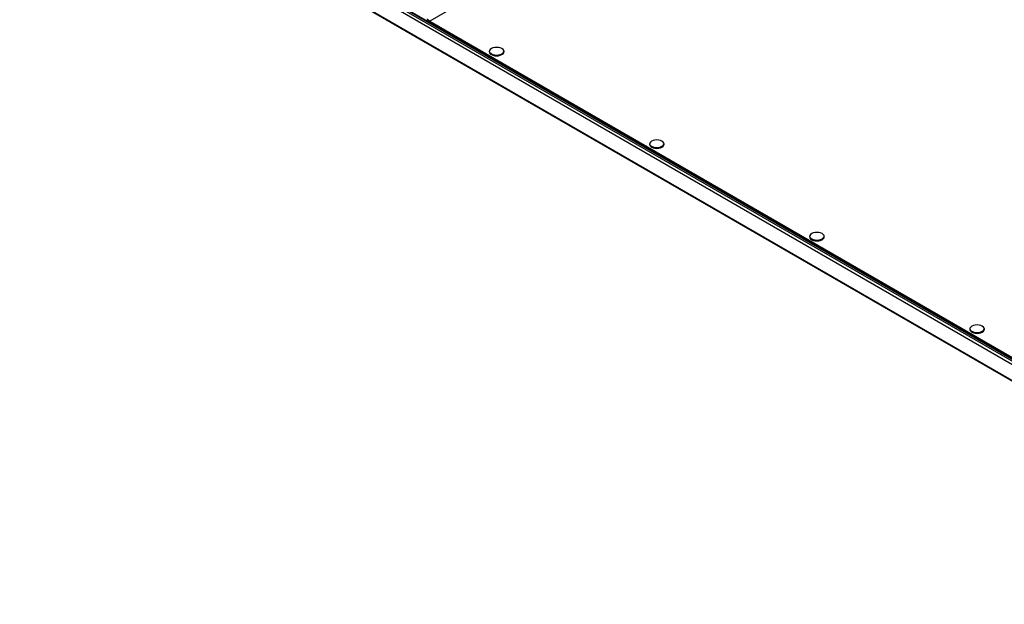
# Model space of a CAD drawing. Units: millimetres. Extents: x -2412 to 5251, y -1973 to 2138.
# Drawn here: x -1497 to -761, y -1816 to -1379 of the extents above; entities that cross this region are included whole.
import ezdxf

# ---------------------------------------------------------------- set-up
doc = ezdxf.new("R2010")
doc.units = ezdxf.units.MM

msp = doc.modelspace()

# ---------------------------------------------------------------- linework, layer by layer
at = {"color": 7, "linetype": 'Continuous', "lineweight": 25}
for p, q in [((-444.48, -949.63), (-1190.34, -1380.2)), ((-1484.49, -1213.16), (-454.24, -1807.92)), ((-1483.43, -1212.55), (-453.18, -1807.3)), ((-1483.38, -1212.58), (-453.23, -1807.27)), ((-1482.87, -1212.22), (-452.61, -1806.98)), ((-1482.82, -1212.25), (-452.66, -1806.95)), ((-1496.87, -1220.93), (-466.24, -1815.9)), ((-1496.32, -1220.7), (-465.18, -1815.97)), ((-454.93, -1810.05), (-1486.07, -1214.78)), ((-1191.4, -1380.13), (-742.01, -1639.56)), ((-1190.34, -1380.2), (-741.47, -1639.33))]:
    msp.add_line(p, q, dxfattribs=at)
at = {"color": 7, "linetype": 'Continuous', "lineweight": 25, "flags": 128}
for points in [[(-1144.16, -1405.3), (-1143.02, -1405.81), (-1141.7, -1406.13), (-1140.27, -1406.23), (-1138.85, -1406.13), (-1137.52, -1405.81), (-1136.39, -1405.3), (-1135.51, -1404.65), (-1134.96, -1403.88), (-1134.77, -1403.06), (-1134.96, -1402.24), (-1135.51, -1401.47), (-1136.39, -1400.81), (-1137.52, -1400.31), (-1138.85, -1399.99), (-1140.27, -1399.88), (-1141.7, -1399.99), (-1143.02, -1400.31), (-1144.16, -1400.81), (-1145.04, -1401.47), (-1145.59, -1402.24), (-1145.77, -1403.06), (-1145.59, -1403.88), (-1145.04, -1404.65), (-1144.16, -1405.3)], [(-1144.16, -1404.65), (-1143.02, -1405.16), (-1141.7, -1405.47), (-1140.27, -1405.58), (-1138.85, -1405.47), (-1137.52, -1405.16), (-1136.39, -1404.65), (-1135.51, -1403.99), (-1134.96, -1403.23), (-1134.8, -1402.73)], [(-1024.43, -1474.43), (-1023.29, -1474.93), (-1021.96, -1475.25), (-1020.54, -1475.36), (-1019.11, -1475.25), (-1017.79, -1474.93), (-1016.65, -1474.43), (-1015.77, -1473.77), (-1015.22, -1473), (-1015.04, -1472.18), (-1015.22, -1471.36), (-1015.77, -1470.59), (-1016.65, -1469.94), (-1017.79, -1469.43), (-1019.11, -1469.11), (-1020.54, -1469.01), (-1021.96, -1469.11), (-1023.29, -1469.43), (-1024.43, -1469.94), (-1025.3, -1470.59), (-1025.85, -1471.36), (-1026.04, -1472.18), (-1025.85, -1473), (-1025.3, -1473.77), (-1024.43, -1474.43)], [(-1024.43, -1473.77), (-1023.29, -1474.28), (-1021.96, -1474.6), (-1020.54, -1474.7), (-1019.11, -1474.6), (-1017.79, -1474.28), (-1016.65, -1473.77), (-1015.77, -1473.12), (-1015.22, -1472.35), (-1015.07, -1471.85)], [(-904.69, -1543.55), (-903.55, -1544.05), (-902.22, -1544.37), (-900.8, -1544.48), (-899.38, -1544.37), (-898.05, -1544.05), (-896.91, -1543.55), (-896.04, -1542.89), (-895.49, -1542.13), (-895.3, -1541.3), (-895.49, -1540.48), (-896.04, -1539.72), (-896.91, -1539.06), (-898.05, -1538.55), (-899.38, -1538.24), (-900.8, -1538.13), (-902.22, -1538.24), (-903.55, -1538.55), (-904.69, -1539.06), (-905.56, -1539.72), (-906.11, -1540.48), (-906.3, -1541.3), (-906.11, -1542.13), (-905.56, -1542.89), (-904.69, -1543.55)], [(-904.69, -1542.9), (-903.55, -1543.4), (-902.22, -1543.72), (-900.8, -1543.83), (-899.38, -1543.72), (-898.05, -1543.4), (-896.91, -1542.9), (-896.04, -1542.24), (-895.49, -1541.47), (-895.33, -1540.98)], [(-784.95, -1612.67), (-783.81, -1613.18), (-782.49, -1613.49), (-781.06, -1613.6), (-779.64, -1613.49), (-778.31, -1613.18), (-777.17, -1612.67), (-776.3, -1612.01), (-775.75, -1611.25), (-775.56, -1610.43), (-775.75, -1609.6), (-776.3, -1608.84), (-777.17, -1608.18), (-778.31, -1607.68), (-779.64, -1607.36), (-781.06, -1607.25), (-782.49, -1607.36), (-783.81, -1607.68), (-784.95, -1608.18), (-785.83, -1608.84), (-786.38, -1609.6), (-786.56, -1610.43), (-786.38, -1611.25), (-785.83, -1612.01), (-784.95, -1612.67)], [(-784.95, -1612.02), (-783.81, -1612.52), (-782.49, -1612.84), (-781.06, -1612.95), (-779.64, -1612.84), (-778.31, -1612.52), (-777.17, -1612.02), (-776.3, -1611.36), (-775.75, -1610.6), (-775.59, -1610.1)]]:
    msp.add_lwpolyline(points, dxfattribs=at)
at = {"color": 7, "linetype": 'Continuous', "lineweight": 25}
for centre in [(-1142.93, -1402.03), (-1023.2, -1471.15), (-903.46, -1540.27), (-783.72, -1609.39)]:
    msp.add_arc(centre, 2.9, 194.10737, 244.90119, dxfattribs=at)
for points, knots in [([(-1190.34, -1380.2), (-1190.51, -1380.13), (-1190.85, -1379.99), (-1191.31, -1379.61), (-1191.69, -1379.17), (-1191.9, -1378.8), (-1191.96, -1378.6), (-1191.98, -1378.54)], [0, 0, 0, 0, 0.223576, 0.447184, 0.670792, 0.8944, 1, 1, 1, 1]), ([(-1191.95, -1379.33), (-1191.91, -1379.47), (-1191.81, -1379.77), (-1191.5, -1380.1), (-1191.08, -1380.28), (-1190.67, -1380.29), (-1190.42, -1380.22), (-1190.34, -1380.2)], [0, 0, 0, 0, 0.191563, 0.42439, 0.657218, 0.890046, 1, 1, 1, 1])]:
    msp.add_open_spline(points, degree=3, knots=knots, dxfattribs=at)

doc.saveas('drawing.dxf')
